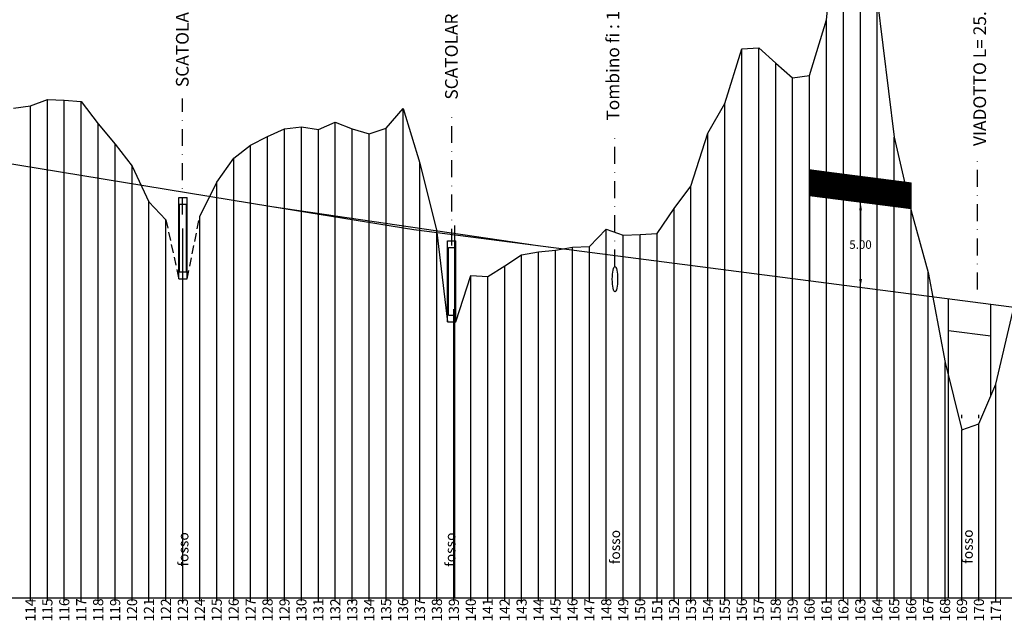
# Model space of a CAD drawing. Units: millimetres. Extents: x 2391623 to 2393075, y 4746912 to 4747800.
# Drawn here: x 2392328 to 2392619, y 4747027 to 4747204 of the extents above; entities that cross this region are included whole.
import ezdxf

# ---------------------------------------------------------------- set-up
doc = ezdxf.new("R2010")
doc.units = ezdxf.units.MM
doc.header["$MEASUREMENT"] = 0
for name, pattern in [('CONTINUA', [0]), ('DASHDOT', [1, 0.5, -0.25, 0, -0.25]), ('HIDDENX2', [0.75, 0.5, -0.25])]:
    doc.linetypes.add(name, pattern=pattern)
doc.layers.get('0').update_dxf_attribs({"linetype": 'CONTINUOUS'})
for name, color, linetype in [('Curve_direttrici', 3, 'CONTINUOUS'), ('elementi di progetto', 7, 'CONTINUOUS'), ('Layer', 7, 'CONTINUOUS'), ('Sezioni', 7, 'CONTINUOUS'), ('Vertici_Info', 7, 'CONTINUOUS')]:
    doc.layers.add(name, color=color, linetype=linetype)
doc.styles.add('FONTSTYLE_1', font='ARIAL.TTF', dxfattribs={"height": 0.2})

# ---------------------------------------------------------------- blocks, each defined once
blk = doc.blocks.new('A$C6CD53450')
at = {"color": 5, "linetype": 'Continuous'}
for p, q in [((0, 24, -0.2), (2.5, 24, -0.2)), ((0, 24, -0.2), (2.5, 24, -0.2)), ((0, 0, -0.2), (0, 24, -0.2)), ((2.5, 0, -0.2), (2.5, 24, -0.2)), ((0.25, 22, -0.2), (2.25, 22, -0.2)), ((0.25, 22, -0.2), (2.25, 22, -0.2)), ((0.25, 22, -0.2), (2.25, 22, -0.2)), ((0.25, 22, -0.2), (2.25, 22, -0.2)), ((0.25, 2, -0.2), (0.25, 22, -0.2)), ((2.25, 2, -0.2), (2.25, 22, -0.2)), ((0.25, 2, -0.2), (2.25, 2, -0.2)), ((0, 0, -0.2), (2.5, 0, -0.2)), ((0, 0, -0.2), (2.5, 0, -0.2))]:
    blk.add_line(p, q, dxfattribs=at)

msp = doc.modelspace()

# ---------------------------------------------------------------- hatches: boundary and pattern name
at = {"ltscale": 5}
h = msp.add_hatch(dxfattribs=at)
h.set_pattern_fill('ANSI31', color=5, scale=0.5, style=0)
h.set_pattern_definition([(45, (1195734.39467, 2373169.012057), (-0.0441941738242, 0.0441941738242), [])])
h.paths.add_polyline_path([(2392566.41, 4747159.01), (2392561.41, 4747159.66), (2392561.41, 4747152.09), (2392566.41, 4747151.45)])
h = msp.add_hatch(dxfattribs=at)
h.set_pattern_fill('ANSI31', color=5, scale=0.5, style=0)
h.set_pattern_definition([(45, (1195733.80248, 2373393.413595), (-0.0441941738242, 0.0441941738242), [])])
h.paths.add_polyline_path([(2392571.41, 4747158.36), (2392566.41, 4747159.01), (2392566.41, 4747151.45), (2392571.41, 4747150.8)])
h.paths.add_polyline_path([(2392576.41, 4747157.71), (2392571.41, 4747158.36), (2392571.41, 4747150.8), (2392576.41, 4747150.15), (2392576.41, 4747150.15)])
h.paths.add_polyline_path([(2392581.41, 4747157.07), (2392576.41, 4747157.71), (2392576.41, 4747150.15), (2392581.41, 4747149.5)])
h.paths.add_polyline_path([(2392586.41, 4747156.42), (2392581.41, 4747157.07), (2392581.41, 4747149.5), (2392586.41, 4747148.86)])
h.paths.add_polyline_path([(2392591.41, 4747154.87), (2392591.22, 4747155.8), (2392586.41, 4747156.42), (2392586.41, 4747148.86), (2392591.41, 4747148.21)])

# ---------------------------------------------------------------- linework, layer by layer
at = {"color": 5, "linetype": 'CONTINUA', "ltscale": 5}
for p, q in [((2392451.41, 4747141.12, -0.05), (2392454.53, 4747114.7)), ((2392457.03, 4747114.7), (2392461.41, 4747128.47))]:
    msp.add_line(p, q, dxfattribs=at)
at = {"color": 253}
for p, q in [((2392606.41, 4747086.26, -0.25), (2392606.41, 4747087.26, -0.25)), ((2392611.41, 4747086.26, -0.25), (2392611.41, 4747087.26, -0.25)), ((2391661.36, 4747033.26, -0.25), (2392851.14, 4747033.26, -0.25)), ((2392331.41, 4747032.26, -0.25), (2392331.41, 4747033.26, -0.25)), ((2392336.41, 4747032.26, -0.25), (2392336.41, 4747033.26, -0.25)), ((2392341.41, 4747032.26, -0.25), (2392341.41, 4747033.26, -0.25)), ((2392346.41, 4747032.26, -0.25), (2392346.41, 4747033.26, -0.25)), ((2392351.41, 4747032.26, -0.25), (2392351.41, 4747033.26, -0.25)), ((2392356.41, 4747032.26, -0.25), (2392356.41, 4747033.26, -0.25)), ((2392361.41, 4747032.26, -0.25), (2392361.41, 4747033.26, -0.25)), ((2392366.41, 4747032.26, -0.25), (2392366.41, 4747033.26, -0.25)), ((2392371.41, 4747032.26, -0.25), (2392371.41, 4747033.26, -0.25)), ((2392376.41, 4747032.26, -0.25), (2392376.41, 4747033.26, -0.25)), ((2392381.41, 4747032.26, -0.25), (2392381.41, 4747033.26, -0.25)), ((2392386.41, 4747032.26, -0.25), (2392386.41, 4747033.26, -0.25)), ((2392391.41, 4747032.26, -0.25), (2392391.41, 4747033.26, -0.25)), ((2392396.41, 4747032.26, -0.25), (2392396.41, 4747033.26, -0.25)), ((2392401.41, 4747032.26, -0.25), (2392401.41, 4747033.26, -0.25)), ((2392406.41, 4747032.26, -0.25), (2392406.41, 4747033.26, -0.25)), ((2392411.41, 4747032.26, -0.25), (2392411.41, 4747033.26, -0.25)), ((2392416.41, 4747032.26, -0.25), (2392416.41, 4747033.26, -0.25)), ((2392421.41, 4747032.26, -0.25), (2392421.41, 4747033.26, -0.25)), ((2392426.41, 4747032.26, -0.25), (2392426.41, 4747033.26, -0.25)), ((2392431.41, 4747032.26, -0.25), (2392431.41, 4747033.26, -0.25)), ((2392436.41, 4747032.26, -0.25), (2392436.41, 4747033.26, -0.25)), ((2392441.41, 4747032.26, -0.25), (2392441.41, 4747033.26, -0.25)), ((2392446.41, 4747032.26, -0.25), (2392446.41, 4747033.26, -0.25)), ((2392451.41, 4747032.26, -0.25), (2392451.41, 4747033.26, -0.25)), ((2392456.41, 4747032.26, -0.25), (2392456.41, 4747033.26, -0.25)), ((2392461.41, 4747032.26, -0.25), (2392461.41, 4747033.26, -0.25)), ((2392466.41, 4747032.26, -0.25), (2392466.41, 4747033.26, -0.25)), ((2392471.41, 4747032.26, -0.25), (2392471.41, 4747033.26, -0.25)), ((2392476.41, 4747032.26, -0.25), (2392476.41, 4747033.26, -0.25)), ((2392481.41, 4747032.26, -0.25), (2392481.41, 4747033.26, -0.25)), ((2392486.41, 4747032.26, -0.25), (2392486.41, 4747033.26, -0.25)), ((2392491.41, 4747032.26, -0.25), (2392491.41, 4747033.26, -0.25)), ((2392496.41, 4747032.26, -0.25), (2392496.41, 4747033.26, -0.25)), ((2392501.41, 4747032.26, -0.25), (2392501.41, 4747033.26, -0.25)), ((2392506.41, 4747032.26, -0.25), (2392506.41, 4747033.26, -0.25)), ((2392511.41, 4747032.26, -0.25), (2392511.41, 4747033.26, -0.25)), ((2392516.41, 4747032.26, -0.25), (2392516.41, 4747033.26, -0.25)), ((2392521.41, 4747032.26, -0.25), (2392521.41, 4747033.26, -0.25)), ((2392526.41, 4747032.26, -0.25), (2392526.41, 4747033.26, -0.25)), ((2392531.41, 4747032.26, -0.25), (2392531.41, 4747033.26, -0.25)), ((2392536.41, 4747032.26, -0.25), (2392536.41, 4747033.26, -0.25)), ((2392541.41, 4747032.26, -0.25), (2392541.41, 4747033.26, -0.25)), ((2392546.41, 4747032.26, -0.25), (2392546.41, 4747033.26, -0.25)), ((2392551.41, 4747032.26, -0.25), (2392551.41, 4747033.26, -0.25)), ((2392556.41, 4747032.26, -0.25), (2392556.41, 4747033.26, -0.25)), ((2392561.41, 4747032.26, -0.25), (2392561.41, 4747033.26, -0.25)), ((2392566.41, 4747032.26, -0.25), (2392566.41, 4747033.26, -0.25)), ((2392571.41, 4747032.26, -0.25), (2392571.41, 4747033.26, -0.25)), ((2392576.41, 4747032.26, -0.25), (2392576.41, 4747033.26, -0.25)), ((2392581.41, 4747032.26, -0.25), (2392581.41, 4747033.26, -0.25)), ((2392586.41, 4747032.26, -0.25), (2392586.41, 4747033.26, -0.25)), ((2392591.41, 4747032.26, -0.25), (2392591.41, 4747033.26, -0.25)), ((2392596.41, 4747032.26, -0.25), (2392596.41, 4747033.26, -0.25)), ((2392601.41, 4747032.26, -0.25), (2392601.41, 4747033.26, -0.25)), ((2392606.41, 4747032.26, -0.25), (2392606.41, 4747033.26, -0.25)), ((2392611.41, 4747032.26, -0.25), (2392611.41, 4747033.26, -0.25)), ((2392616.41, 4747032.26, -0.25), (2392616.41, 4747033.26, -0.25))]:
    msp.add_line(p, q, dxfattribs=at)
at = {"layer": 'Curve_direttrici', "color": 5}
for p, q in [((2392602.47, 4747097.28, -0.05), (2392602.47, 4747121.53, -0.05)), ((2392614.95, 4747092.92, -0.05), (2392614.95, 4747119.92, -0.05)), ((2392602.47, 4747112.2, -0.05), (2392614.95, 4747110.59, -0.05))]:
    msp.add_line(p, q, dxfattribs=at)
at = {"layer": 'elementi di progetto', "color": 1, "ltscale": 5}
for p, q in [((2392576.41, 4747150.15), (2392576.55, 4747150.15)), ((2392576.46, 4747147.65), (2392576.46, 4747138.84)), ((2392576.46, 4747127.44), (2392576.46, 4747136.25)), ((2392576.41, 4747124.94), (2392576.55, 4747124.94))]:
    msp.add_line(p, q, dxfattribs=at)
at = {"layer": 'elementi di progetto', "color": 5}
msp.add_ellipse((2392503.96, 4747127.35), major_axis=(0, -3.76), ratio=0.208243, dxfattribs=at)
at = {"layer": 'elementi di progetto', "color": 1, "ltscale": 5}
for points in [[(2392576.05, 4747147.65), (2392576.88, 4747147.65), (2392576.46, 4747150.15)], [(2392576.05, 4747127.44), (2392576.88, 4747127.44), (2392576.46, 4747124.94)]]:
    msp.add_solid(points, dxfattribs=at)
at = {"layer": 'Layer', "color": 253}
for p, q in [((2392576.41, 4747033.26, -0.25), (2392576.41, 4747260.22, -0.25)), ((2392571.41, 4747033.26, -0.25), (2392571.41, 4747250.09, -0.25)), ((2392581.41, 4747033.26, -0.25), (2392581.41, 4747210.14, -0.25)), ((2392566.41, 4747033.26, -0.25), (2392566.41, 4747203.87, -0.25)), ((2392541.41, 4747033.26, -0.25), (2392541.41, 4747195.32, -0.25)), ((2392546.41, 4747033.26, -0.25), (2392546.41, 4747195.67, -0.25)), ((2392551.41, 4747033.26, -0.25), (2392551.41, 4747191.12, -0.25)), ((2392556.41, 4747033.26, -0.25), (2392556.41, 4747186.79, -0.25)), ((2392561.41, 4747033.26, -0.25), (2392561.41, 4747187.47, -0.25)), ((2392336.41, 4747033.26, -0.25), (2392336.41, 4747180.44, -0.25)), ((2392341.41, 4747033.26, -0.25), (2392341.41, 4747180.19, -0.25)), ((2392346.41, 4747033.26, -0.25), (2392346.41, 4747179.81, -0.25)), ((2392331.41, 4747033.26, -0.25), (2392331.41, 4747178.5, -0.25)), ((2392441.41, 4747033.26, -0.25), (2392441.41, 4747177.75, -0.25)), ((2392536.41, 4747033.26, -0.25), (2392536.41, 4747179.2, -0.25)), ((2392351.41, 4747033.26, -0.25), (2392351.41, 4747173.2, -0.25)), ((2392406.41, 4747033.26, -0.25), (2392406.41, 4747171.7, -0.25)), ((2392411.41, 4747033.26, -0.25), (2392411.41, 4747172.29, -0.25)), ((2392416.41, 4747033.26, -0.25), (2392416.41, 4747171.54, -0.25)), ((2392421.41, 4747033.26, -0.25), (2392421.41, 4747173.71, -0.25)), ((2392426.41, 4747033.26, -0.25), (2392426.41, 4747171.7, -0.25)), ((2392436.41, 4747033.26, -0.25), (2392436.41, 4747171.96, -0.25)), ((2392401.41, 4747033.26, -0.25), (2392401.41, 4747169.49, -0.25)), ((2392431.41, 4747033.26, -0.25), (2392431.41, 4747170.22, -0.25)), ((2392531.41, 4747033.26, -0.25), (2392531.41, 4747170.48, -0.25)), ((2392586.41, 4747033.26, -0.25), (2392586.41, 4747169.27, -0.25)), ((2392356.41, 4747033.26, -0.25), (2392356.41, 4747167.23, -0.25)), ((2392396.41, 4747033.26, -0.25), (2392396.41, 4747166.93, -0.25)), ((2392391.41, 4747033.26, -0.25), (2392391.41, 4747163.1, -0.25)), ((2392361.41, 4747033.26, -0.25), (2392361.41, 4747160.71, -0.25)), ((2392446.41, 4747033.26, -0.25), (2392446.41, 4747161.58, -0.25)), ((2392386.41, 4747033.26, -0.25), (2392386.41, 4747155.96, -0.25)), ((2392526.41, 4747033.26, -0.25), (2392526.41, 4747154.82, -0.25)), ((2392366.41, 4747033.26, -0.25), (2392366.41, 4747150.17, -0.25)), ((2392521.41, 4747033.26, -0.25), (2392521.41, 4747148.16, -0.25)), ((2392381.41, 4747033.26, -0.25), (2392381.41, 4747145.84, -0.25)), ((2392591.41, 4747033.26, -0.25), (2392591.41, 4747147.54, -0.25)), ((2392371.41, 4747033.26, -0.25), (2392371.41, 4747144.87, -0.25)), ((2392376.41, 4747033.26, -0.25), (2392376.41, 4747142.3, -0.25)), ((2392456.68, 4747033.26, -0.25), (2392456.68, 4747143.2, -0.25)), ((2392501.41, 4747033.26, -0.25), (2392501.41, 4747142.08, -0.25)), ((2392451.41, 4747033.26, -0.25), (2392451.41, 4747141.45, -0.25)), ((2392506.41, 4747033.26, -0.25), (2392506.41, 4747140.3, -0.25)), ((2392511.41, 4747033.26, -0.25), (2392511.41, 4747140.55, -0.25)), ((2392516.41, 4747033.26, -0.25), (2392516.41, 4747140.8, -0.25)), ((2392491.41, 4747033.26, -0.25), (2392491.41, 4747136.79, -0.25)), ((2392496.41, 4747033.26, -0.25), (2392496.41, 4747137.01, -0.25)), ((2392476.41, 4747033.26, -0.25), (2392476.41, 4747134.5, -0.25)), ((2392481.41, 4747033.26, -0.25), (2392481.41, 4747135.44, -0.25)), ((2392486.41, 4747033.26, -0.25), (2392486.41, 4747135.94, -0.25)), ((2392471.41, 4747033.26, -0.25), (2392471.41, 4747131.25, -0.25)), ((2392461.41, 4747033.26, -0.25), (2392461.41, 4747128.47, -0.25)), ((2392466.41, 4747033.26, -0.25), (2392466.41, 4747128.13, -0.25)), ((2392596.41, 4747033.26, -0.25), (2392596.41, 4747129.28, -0.25)), ((2392456.41, 4747033.26, -0.25), (2392456.41, 4747118.44, -0.25)), ((2392601.41, 4747033.26, -0.25), (2392601.41, 4747102.77, -0.25)), ((2392602.47, 4747033.26, -0.25), (2392602.47, 4747102.77, -0.25)), ((2392616.41, 4747033.26, -0.25), (2392616.41, 4747096.33, -0.25)), ((2392611.41, 4747033.26, -0.25), (2392611.41, 4747084.66, -0.25)), ((2392606.41, 4747033.26, -0.25), (2392606.41, 4747082.9, -0.25))]:
    msp.add_line(p, q, dxfattribs=at)
at = {"layer": 'Layer', "color": 0}
for p, q in [((2392566.41, 4747203.87, -0.25), (2392571.41, 4747250.09, -0.25)), ((2392581.41, 4747210.14, -0.25), (2392586.41, 4747169.27, -0.25)), ((2392561.41, 4747187.47, -0.25), (2392566.41, 4747203.87, -0.25)), ((2392536.41, 4747179.2, -0.25), (2392541.41, 4747195.32, -0.25)), ((2392541.41, 4747195.32, -0.25), (2392546.41, 4747195.67, -0.25)), ((2392546.41, 4747195.67, -0.25), (2392551.41, 4747191.12, -0.25)), ((2392551.41, 4747191.12, -0.25), (2392556.41, 4747186.79, -0.25)), ((2392556.41, 4747186.79, -0.25), (2392561.41, 4747187.47, -0.25)), ((2392331.41, 4747178.5, -0.25), (2392336.41, 4747180.44, -0.25)), ((2392336.41, 4747180.44, -0.25), (2392341.41, 4747180.19, -0.25)), ((2392341.41, 4747180.19, -0.25), (2392346.41, 4747179.81, -0.25)), ((2392346.41, 4747179.81, -0.25), (2392351.41, 4747173.2, -0.25)), ((2392326.41, 4747177.87, -0.25), (2392331.41, 4747178.5, -0.25)), ((2392436.41, 4747171.96, -0.25), (2392441.41, 4747177.75, -0.25)), ((2392441.41, 4747177.75, -0.25), (2392446.41, 4747161.58, -0.25)), ((2392531.41, 4747170.48, -0.25), (2392536.41, 4747179.2, -0.25)), ((2392351.41, 4747173.2, -0.25), (2392356.41, 4747167.23, -0.25)), ((2392401.41, 4747169.49, -0.25), (2392406.41, 4747171.7, -0.25)), ((2392406.41, 4747171.7, -0.25), (2392411.41, 4747172.29, -0.25)), ((2392411.41, 4747172.29, -0.25), (2392416.41, 4747171.54, -0.25)), ((2392416.41, 4747171.54, -0.25), (2392421.41, 4747173.71, -0.25)), ((2392421.41, 4747173.71, -0.25), (2392426.41, 4747171.7, -0.25)), ((2392426.41, 4747171.7, -0.25), (2392431.41, 4747170.22, -0.25)), ((2392431.41, 4747170.22, -0.25), (2392436.41, 4747171.96, -0.25)), ((2392396.41, 4747166.93, -0.25), (2392401.41, 4747169.49, -0.25)), ((2392526.41, 4747154.82, -0.25), (2392531.41, 4747170.48, -0.25)), ((2392586.41, 4747169.27, -0.25), (2392591.41, 4747147.54, -0.25)), ((2392356.41, 4747167.23, -0.25), (2392361.41, 4747160.71, -0.25)), ((2392391.41, 4747163.1, -0.25), (2392396.41, 4747166.93, -0.25)), ((2392386.41, 4747155.96, -0.25), (2392391.41, 4747163.1, -0.25)), ((2392361.41, 4747160.71, -0.25), (2392366.41, 4747150.17, -0.25)), ((2392446.41, 4747161.58, -0.25), (2392451.41, 4747141.45, -0.25)), ((2392381.41, 4747145.84, -0.25), (2392386.41, 4747155.96, -0.25)), ((2392521.41, 4747148.16, -0.25), (2392526.41, 4747154.82, -0.25)), ((2392366.41, 4747150.17, -0.25), (2392371.41, 4747144.87, -0.25)), ((2392516.41, 4747140.8, -0.25), (2392521.41, 4747148.16, -0.25)), ((2392591.41, 4747147.54, -0.25), (2392596.41, 4747129.28, -0.25)), ((2392496.41, 4747137.01, -0.25), (2392501.41, 4747142.08, -0.25)), ((2392501.41, 4747142.08, -0.25), (2392506.41, 4747140.3, -0.25)), ((2392506.41, 4747140.3, -0.25), (2392511.41, 4747140.55, -0.25)), ((2392511.41, 4747140.55, -0.25), (2392516.41, 4747140.8, -0.25)), ((2392486.41, 4747135.94, -0.25), (2392491.41, 4747136.79, -0.25)), ((2392491.41, 4747136.79, -0.25), (2392496.41, 4747137.01, -0.25)), ((2392471.41, 4747131.25, -0.25), (2392476.41, 4747134.5, -0.25)), ((2392476.41, 4747134.5, -0.25), (2392481.41, 4747135.44, -0.25)), ((2392481.41, 4747135.44, -0.25), (2392486.41, 4747135.94, -0.25)), ((2392466.41, 4747128.13, -0.25), (2392471.41, 4747131.25, -0.25)), ((2392461.41, 4747128.47, -0.25), (2392466.41, 4747128.13, -0.25)), ((2392596.41, 4747129.28, -0.25), (2392601.41, 4747102.77, -0.25)), ((2392616.41, 4747096.33, -0.25), (2392621.41, 4747117.67, -0.25)), ((2392601.41, 4747102.77, -0.25), (2392606.41, 4747082.9, -0.25)), ((2392611.41, 4747084.66, -0.25), (2392616.41, 4747096.33, -0.25)), ((2392606.41, 4747082.9, -0.25), (2392611.41, 4747084.66, -0.25))]:
    msp.add_line(p, q, dxfattribs=at)
at = {"layer": 'Layer', "color": 1}
for p, q in [((2392309.63, 4747164, -0.25), (2392402.65, 4747148.84, -0.25)), ((2392561.41, 4747159.66), (2392561.41, 4747126.88)), ((2392561.41, 4747159.66), (2392591.41, 4747155.77)), ((2392591.41, 4747123), (2392591.41, 4747155.77)), ((2392561.41, 4747152.09), (2392591.41, 4747148.21)), ((2392402.65, 4747148.84, -0.25), (2392481.18, 4747137.27, -0.25)), ((2392481.18, 4747137.27, -0.25), (2392486.59, 4747136.56, -0.25)), ((2392486.59, 4747136.56, -0.25), (2392629.54, 4747118.06, -0.25))]:
    msp.add_line(p, q, dxfattribs=at)
at = {"layer": 'Layer', "color": 252}
for p, q in [((2392402.65, 4747148.84, -0.25), (2392444.62, 4747142, -0.25)), ((2392444.62, 4747142, -0.25), (2392486.59, 4747136.56, -0.25))]:
    msp.add_line(p, q, dxfattribs=at)
at = {"layer": 'Layer', "color": 0, "linetype": 'HIDDENX2', "ltscale": 5}
for p, q in [((2392377.69, 4747127.48, -0.4), (2392381.41, 4747145.84, -0.2)), ((2392371.41, 4747144.87, -0.2), (2392375.19, 4747127.48, -0.4))]:
    msp.add_line(p, q, dxfattribs=at)
at = {"layer": 'Sezioni', "color": 5, "linetype": 'DASHDOT', "ltscale": 10}
for p, q in [((2392376.34, 4747146.48, -0.2), (2392376.34, 4747180.7, -0.2)), ((2392455.78, 4747137.25), (2392455.78, 4747177)), ((2392503.92, 4747131.1), (2392503.92, 4747170.85)), ((2392610.99, 4747124.28), (2392610.99, 4747164.04))]:
    msp.add_line(p, q, dxfattribs=at)

# ---------------------------------------------------------------- block references
at = {"color": 5, "linetype": 'CONTINUA', "ltscale": 5}
for p in [(2392375.19, 4747127.48), (2392454.53, 4747114.7, 0.2)]:
    msp.add_blockref('A$C6CD53450', p, dxfattribs=at)

# ---------------------------------------------------------------- texts
at = {"color": 0}
for s, p in [('fosso', (2392378.05, 4747042.51, -0.25)), ('fosso', (2392456.87, 4747042.43, -0.25)), ('fosso', (2392505.47, 4747043.19, -0.25)), ('fosso', (2392609.6, 4747043.33, -0.25)), ('114', (2392332.91, 4747026.26, -0.25)), ('115', (2392337.91, 4747026.26, -0.25)), ('116', (2392342.91, 4747026.26, -0.25)), ('117', (2392347.91, 4747026.26, -0.25)), ('118', (2392352.91, 4747026.26, -0.25)), ('119', (2392357.91, 4747026.26, -0.25)), ('120', (2392362.91, 4747026.26, -0.25)), ('121', (2392367.91, 4747026.26, -0.25)), ('122', (2392372.91, 4747026.26, -0.25)), ('123', (2392377.91, 4747026.26, -0.25)), ('124', (2392382.91, 4747026.26, -0.25)), ('125', (2392387.91, 4747026.26, -0.25)), ('126', (2392392.91, 4747026.26, -0.25)), ('127', (2392397.91, 4747026.26, -0.25)), ('128', (2392402.91, 4747026.26, -0.25)), ('129', (2392407.91, 4747026.26, -0.25)), ('130', (2392412.91, 4747026.26, -0.25)), ('131', (2392417.91, 4747026.26, -0.25)), ('132', (2392422.91, 4747026.26, -0.25)), ('133', (2392427.91, 4747026.26, -0.25)), ('134', (2392432.91, 4747026.26, -0.25)), ('135', (2392437.91, 4747026.26, -0.25)), ('136', (2392442.91, 4747026.26, -0.25)), ('137', (2392447.91, 4747026.26, -0.25)), ('138', (2392452.91, 4747026.26, -0.25)), ('139', (2392457.91, 4747026.26, -0.25)), ('140', (2392462.91, 4747026.26, -0.25)), ('141', (2392467.91, 4747026.26, -0.25)), ('142', (2392472.91, 4747026.26, -0.25)), ('143', (2392477.91, 4747026.26, -0.25)), ('144', (2392482.91, 4747026.26, -0.25)), ('145', (2392487.91, 4747026.26, -0.25)), ('146', (2392492.91, 4747026.26, -0.25)), ('147', (2392497.91, 4747026.26, -0.25)), ('148', (2392502.91, 4747026.26, -0.25)), ('149', (2392507.91, 4747026.26, -0.25)), ('150', (2392512.91, 4747026.26, -0.25)), ('151', (2392517.91, 4747026.26, -0.25)), ('152', (2392522.91, 4747026.26, -0.25)), ('153', (2392527.91, 4747026.26, -0.25)), ('154', (2392532.91, 4747026.26, -0.25)), ('155', (2392537.91, 4747026.26, -0.25)), ('156', (2392542.91, 4747026.26, -0.25)), ('157', (2392547.91, 4747026.26, -0.25)), ('158', (2392552.91, 4747026.26, -0.25)), ('159', (2392557.91, 4747026.26, -0.25)), ('160', (2392562.91, 4747026.26, -0.25)), ('161', (2392567.91, 4747026.26, -0.25)), ('162', (2392572.91, 4747026.26, -0.25)), ('163', (2392577.91, 4747026.26, -0.25)), ('164', (2392582.91, 4747026.26, -0.25)), ('165', (2392587.91, 4747026.26, -0.25)), ('166', (2392592.91, 4747026.26, -0.25)), ('167', (2392597.91, 4747026.26, -0.25)), ('168', (2392602.91, 4747026.26, -0.25)), ('169', (2392607.91, 4747026.26, -0.25)), ('170', (2392612.91, 4747026.26, -0.25)), ('171', (2392617.91, 4747026.26, -0.25))]:
    msp.add_text(s, height=3, rotation=90, dxfattribs=at).set_placement(p)
at = {"layer": 'elementi di progetto', "color": 1, "ltscale": 5, "insert": (2392576.46, 4747137.55), "char_height": 2.5, "attachment_point": 5}
msp.add_mtext('\\A1;5.00', dxfattribs=at)
at = {"layer": 'Vertici_Info', "color": 7, "style": 'FONTSTYLE_1'}
for s, p in [('SCATOLARE 4.00 X 4.50', (2392378.12, 4747184.04, -0.07)), ('SCATOLARE 4.00 X 4.50', (2392457.57, 4747180.35, 0.12)), ('VIADOTTO L= 25.00 m', (2392613.52, 4747166.64)), ('Tombino fi : 150', (2392505.23, 4747174.15))]:
    msp.add_text(s, height=3.75, rotation=90, dxfattribs=at).set_placement(p)

doc.saveas('drawing.dxf')
